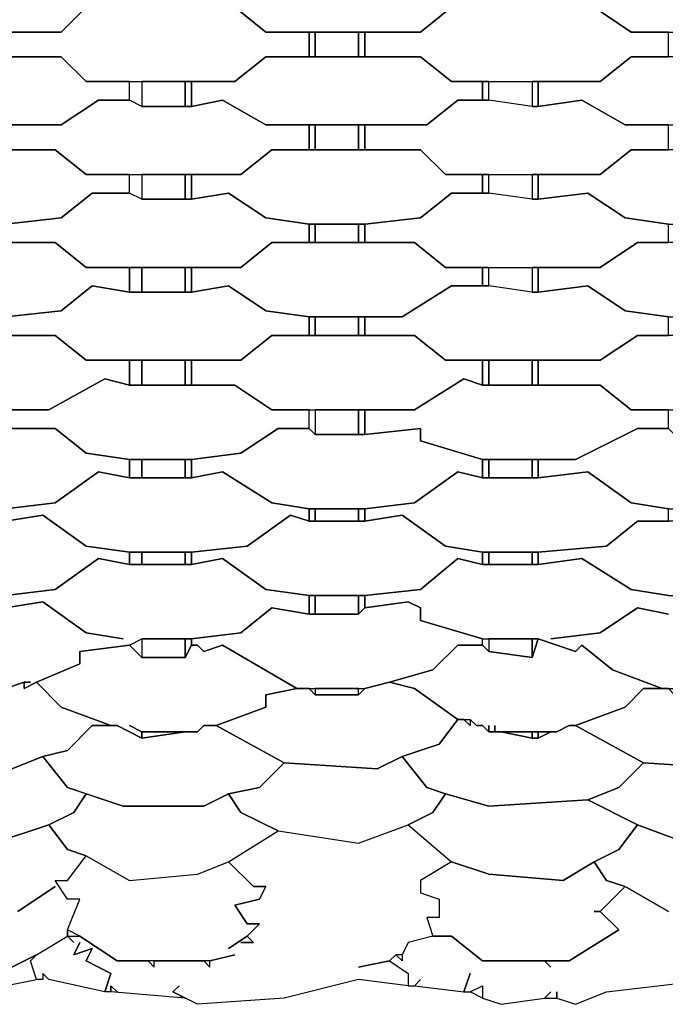
# Model space of a CAD drawing. Units: centimetres. Extents: x -61 to 61, y -23 to 23.
# Drawn here: x -16 to -10, y -23 to -15 of the extents above; entities that cross this region are included whole.
import ezdxf

# ---------------------------------------------------------------- set-up
doc = ezdxf.new("R2010")
doc.units = ezdxf.units.CM
doc.layers.add('72_EGR_BASE_D2_GENERATED', color=7, linetype='Continuous')

msp = doc.modelspace()

# ---------------------------------------------------------------- linework, layer by layer
at = {"layer": '72_EGR_BASE_D2_GENERATED', "color": 7, "true_color": 0xffffff}
for points in [[(-17.2807, -14.686, 0), (-17.2807, -14.8361, 0), (-16.8804, -14.8361, 0), (-16.6302, -15.0363, 0), (-15.3791, -15.0363, 0), (-15.1789, -14.8361, 0), (-14.8286, -14.8361, 0), (-14.8286, -14.686, 0), (-15.1789, -14.686, 0), (-15.3791, -14.4859, 0), (-16.6302, -14.4859, 0), (-16.8804, -14.686, 0)], [(-14.3282, -14.686, 0), (-14.3282, -14.8361, 0), (-13.9779, -14.8361, 0), (-13.7277, -15.0363, 0), (-12.4766, -15.0363, 0), (-12.2264, -14.8361, 0), (-11.9762, -14.8361, 0), (-11.9762, -14.686, 0), (-12.2765, -14.686, 0), (-12.4766, -14.4859, 0), (-13.7277, -14.4859, 0), (-13.9779, -14.686, 0)], [(-11.5258, -14.686, 0), (-11.5258, -14.8361, 0), (-11.0754, -14.8361, 0), (-10.7752, -15.0363, 0), (-9.5742, -15.0363, 0), (-9.3239, -14.8361, 0), (-9.0237, -14.8361, 0), (-9.0237, -14.686, 0), (-9.3239, -14.686, 0), (-9.5742, -14.4859, 0), (-10.7752, -14.4859, 0), (-11.0254, -14.686, 0)], [(-15.8295, -15.0363, 0), (-15.8295, -15.2364, 0), (-15.3791, -15.2364, 0), (-15.1789, -15.4366, 0), (-13.9779, -15.4366, 0), (-13.7277, -15.2364, 0), (-13.3774, -15.2364, 0), (-13.3774, -15.0363, 0), (-13.7277, -15.0363, 0), (-13.9779, -14.8361, 0), (-15.1789, -14.8361, 0), (-15.3791, -15.0363, 0)], [(-12.927, -15.0363, 0), (-12.927, -15.2364, 0), (-12.4766, -15.2364, 0), (-12.2264, -15.4366, 0), (-11.0254, -15.4366, 0), (-10.7752, -15.2364, 0), (-10.4749, -15.2364, 0), (-10.4749, -15.0363, 0), (-10.7752, -15.0363, 0), (-11.0754, -14.8361, 0), (-12.2264, -14.8361, 0), (-12.4766, -15.0363, 0)], [(-13.3774, -15.0363, 0), (-13.3774, -15.2364, 0), (-13.3274, -15.2364, 0), (-13.3274, -15.0363, 0)], [(-13.3274, -15.0363, 0), (-13.3274, -15.2364, 0), (-12.9771, -15.2364, 0), (-12.9771, -15.0363, 0)], [(-12.9771, -15.0363, 0), (-12.9771, -15.2364, 0), (-12.927, -15.2364, 0), (-12.927, -15.0363, 0)], [(-17.2807, -15.4366, 0), (-17.2807, -15.6367, 0), (-16.9805, -15.5867, 0), (-16.6802, -15.7869, 0), (-15.3791, -15.7869, 0), (-15.0789, -15.5867, 0), (-14.8286, -15.5867, 0), (-14.8286, -15.4366, 0), (-15.1789, -15.4366, 0), (-15.3791, -15.2364, 0), (-16.6302, -15.2364, 0), (-16.8804, -15.4366, 0)], [(-14.3282, -15.4366, 0), (-14.3282, -15.6367, 0), (-14.078, -15.5867, 0), (-13.7277, -15.7869, 0), (-12.4266, -15.7869, 0), (-12.1764, -15.5867, 0), (-11.9762, -15.5867, 0), (-11.9762, -15.4366, 0), (-12.2264, -15.4366, 0), (-12.4766, -15.2364, 0), (-13.7277, -15.2364, 0), (-13.9779, -15.4366, 0)], [(-11.5258, -15.4366, 0), (-11.5258, -15.6367, 0), (-11.1755, -15.5867, 0), (-10.8252, -15.7869, 0), (-9.5241, -15.7869, 0), (-9.2239, -15.5867, 0), (-9.0237, -15.5867, 0), (-9.0237, -15.4366, 0), (-9.3239, -15.4366, 0), (-9.5742, -15.2364, 0), (-10.7752, -15.2364, 0), (-11.0254, -15.4366, 0)], [(-14.7286, -15.4366, 0), (-14.7286, -15.6367, 0), (-14.8286, -15.5867, 0), (-14.8286, -15.4366, 0)], [(-14.7286, -15.4366, 0), (-14.7286, -15.6367, 0), (-14.3783, -15.6367, 0), (-14.3783, -15.4366, 0)], [(-14.3783, -15.4366, 0), (-14.3783, -15.6367, 0), (-14.3282, -15.6367, 0), (-14.3282, -15.4366, 0)], [(-11.9762, -15.4366, 0), (-11.9762, -15.5867, 0), (-11.9262, -15.5867, 0), (-11.9262, -15.4366, 0)], [(-11.5759, -15.4366, 0), (-11.5759, -15.6367, 0), (-11.9262, -15.5867, 0), (-11.9262, -15.4366, 0)], [(-11.5759, -15.4366, 0), (-11.5759, -15.6367, 0), (-11.5258, -15.6367, 0), (-11.5258, -15.4366, 0)], [(-15.8295, -15.7869, 0), (-15.8295, -15.987, 0), (-15.4292, -15.987, 0), (-15.1789, -16.1872, 0), (-13.9279, -16.1872, 0), (-13.6777, -15.987, 0), (-13.3774, -15.987, 0), (-13.3774, -15.7869, 0), (-13.7277, -15.7869, 0), (-14.078, -15.5867, 0), (-14.3282, -15.6367, 0), (-14.7286, -15.6367, 0), (-14.8286, -15.5867, 0), (-15.0789, -15.5867, 0), (-15.3791, -15.7869, 0)], [(-12.927, -15.7869, 0), (-12.927, -15.987, 0), (-12.4766, -15.987, 0), (-12.2765, -16.1872, 0), (-11.0254, -16.1872, 0), (-10.7752, -15.987, 0), (-10.4749, -15.987, 0), (-10.4749, -15.7869, 0), (-10.8252, -15.7869, 0), (-11.1755, -15.5867, 0), (-11.5258, -15.6367, 0), (-11.5759, -15.6367, 0), (-11.9262, -15.5867, 0), (-12.1764, -15.5867, 0), (-12.4266, -15.7869, 0)], [(-13.3774, -15.7869, 0), (-13.3774, -15.987, 0), (-13.3274, -15.987, 0), (-13.3274, -15.7869, 0)], [(-13.3274, -15.7869, 0), (-13.3274, -15.987, 0), (-12.9771, -15.987, 0), (-12.9771, -15.7869, 0)], [(-12.9771, -15.7869, 0), (-12.9771, -15.987, 0), (-12.927, -15.987, 0), (-12.927, -15.7869, 0)], [(-17.2807, -16.1872, 0), (-17.2807, -16.3873, 0), (-16.9805, -16.3373, 0), (-16.6802, -16.5374, 0), (-16.2799, -16.5875, 0), (-15.8295, -16.5875, 0), (-15.3791, -16.5374, 0), (-15.1289, -16.3373, 0), (-14.8286, -16.3373, 0), (-14.8286, -16.1872, 0), (-15.1789, -16.1872, 0), (-15.4292, -15.987, 0), (-16.5801, -15.987, 0), (-16.8804, -16.1872, 0)], [(-14.3282, -16.1872, 0), (-14.3282, -16.3873, 0), (-14.028, -16.3373, 0), (-13.7277, -16.5374, 0), (-13.3774, -16.5875, 0), (-12.927, -16.5875, 0), (-12.4766, -16.5374, 0), (-12.2264, -16.3373, 0), (-11.9762, -16.3373, 0), (-11.9762, -16.1872, 0), (-12.2765, -16.1872, 0), (-12.4766, -15.987, 0), (-13.6777, -15.987, 0), (-13.9279, -16.1872, 0)], [(-11.5258, -16.1872, 0), (-11.5258, -16.3873, 0), (-11.1255, -16.3373, 0), (-10.8252, -16.5374, 0), (-10.4749, -16.5875, 0), (-10.0245, -16.5875, 0), (-9.5241, -16.5374, 0), (-9.2739, -16.3373, 0), (-9.0237, -16.3373, 0), (-9.0237, -16.1872, 0), (-9.3239, -16.1872, 0), (-9.5742, -15.987, 0), (-10.7752, -15.987, 0), (-11.0254, -16.1872, 0)], [(-14.7286, -16.1872, 0), (-14.7286, -16.3873, 0), (-14.8286, -16.3373, 0), (-14.8286, -16.1872, 0)], [(-14.7286, -16.1872, 0), (-14.7286, -16.3873, 0), (-14.3783, -16.3873, 0), (-14.3783, -16.1872, 0)], [(-14.3783, -16.1872, 0), (-14.3783, -16.3873, 0), (-14.3282, -16.3873, 0), (-14.3282, -16.1872, 0)], [(-11.9762, -16.1872, 0), (-11.9762, -16.3373, 0), (-11.9262, -16.3373, 0), (-11.9262, -16.1872, 0)], [(-11.5759, -16.1872, 0), (-11.5759, -16.3873, 0), (-11.9262, -16.3373, 0), (-11.9262, -16.1872, 0)], [(-11.5759, -16.1872, 0), (-11.5759, -16.3873, 0), (-11.5258, -16.3873, 0), (-11.5258, -16.1872, 0)], [(-15.8295, -16.5875, 0), (-15.8295, -16.7376, 0), (-15.4292, -16.7376, 0), (-15.1789, -16.9377, 0), (-13.9279, -16.9377, 0), (-13.6777, -16.7376, 0), (-13.3774, -16.7376, 0), (-13.3774, -16.5875, 0), (-13.7277, -16.5374, 0), (-14.028, -16.3373, 0), (-14.3282, -16.3873, 0), (-14.7286, -16.3873, 0), (-14.8286, -16.3373, 0), (-15.1289, -16.3373, 0), (-15.3791, -16.5374, 0)], [(-12.927, -16.5875, 0), (-12.927, -16.7376, 0), (-12.5267, -16.7376, 0), (-12.2765, -16.9377, 0), (-11.0254, -16.9377, 0), (-10.7251, -16.7376, 0), (-10.4749, -16.7376, 0), (-10.4749, -16.5875, 0), (-10.8252, -16.5374, 0), (-11.1255, -16.3373, 0), (-11.5258, -16.3873, 0), (-11.5759, -16.3873, 0), (-11.9262, -16.3373, 0), (-12.2264, -16.3373, 0), (-12.4766, -16.5374, 0)], [(-13.3774, -16.5875, 0), (-13.3774, -16.7376, 0), (-13.3274, -16.7376, 0), (-13.3274, -16.5875, 0)], [(-13.3274, -16.5875, 0), (-13.3274, -16.7376, 0), (-12.9771, -16.7376, 0), (-12.9771, -16.5875, 0)], [(-12.9771, -16.5875, 0), (-12.9771, -16.7376, 0), (-12.927, -16.7376, 0), (-12.927, -16.5875, 0)], [(-17.2807, -16.9377, 0), (-17.2807, -17.1379, 0), (-16.9805, -17.0878, 0), (-16.5301, -17.338, 0), (-15.8295, -17.338, 0), (-15.3791, -17.288, 0), (-15.1289, -17.0878, 0), (-14.8286, -17.1379, 0), (-14.8286, -16.9377, 0), (-15.1789, -16.9377, 0), (-15.4292, -16.7376, 0), (-16.5801, -16.7376, 0), (-16.8804, -16.9377, 0)], [(-14.3282, -16.9377, 0), (-14.3282, -17.1379, 0), (-14.028, -17.0878, 0), (-13.7277, -17.288, 0), (-13.3774, -17.338, 0), (-12.6268, -17.338, 0), (-12.2264, -17.0878, 0), (-11.9762, -17.0878, 0), (-11.9762, -16.9377, 0), (-12.2765, -16.9377, 0), (-12.5267, -16.7376, 0), (-13.6777, -16.7376, 0), (-13.9279, -16.9377, 0)], [(-11.5258, -16.9377, 0), (-11.5258, -17.1379, 0), (-11.1255, -17.0878, 0), (-10.8252, -17.288, 0), (-10.4749, -17.338, 0), (-9.7243, -17.338, 0), (-9.5241, -17.288, 0), (-9.2739, -17.0878, 0), (-9.0237, -17.0878, 0), (-9.0237, -16.9377, 0), (-9.3239, -16.9377, 0), (-9.5742, -16.7376, 0), (-10.7251, -16.7376, 0), (-11.0254, -16.9377, 0)], [(-14.8286, -16.9377, 0), (-14.8286, -17.1379, 0), (-14.7286, -17.1379, 0), (-14.7286, -16.9377, 0)], [(-14.7286, -16.9377, 0), (-14.7286, -17.1379, 0), (-14.3783, -17.1379, 0), (-14.3783, -16.9377, 0)], [(-14.3783, -16.9377, 0), (-14.3783, -17.1379, 0), (-14.3282, -17.1379, 0), (-14.3282, -16.9377, 0)], [(-11.9762, -16.9377, 0), (-11.9762, -17.0878, 0), (-11.9262, -17.0878, 0), (-11.9262, -16.9377, 0)], [(-11.5759, -16.9377, 0), (-11.5759, -17.1379, 0), (-11.9262, -17.0878, 0), (-11.9262, -16.9377, 0)], [(-11.5759, -16.9377, 0), (-11.5759, -17.1379, 0), (-11.5258, -17.1379, 0), (-11.5258, -16.9377, 0)], [(-15.8295, -17.338, 0), (-15.8295, -17.4882, 0), (-15.4292, -17.4882, 0), (-15.1789, -17.6883, 0), (-13.9279, -17.6883, 0), (-13.6777, -17.4882, 0), (-13.3774, -17.4882, 0), (-13.3774, -17.338, 0), (-13.7277, -17.288, 0), (-14.028, -17.0878, 0), (-14.3282, -17.1379, 0), (-14.8286, -17.1379, 0), (-15.1289, -17.0878, 0), (-15.3791, -17.288, 0)], [(-12.927, -17.338, 0), (-12.927, -17.4882, 0), (-12.5267, -17.4882, 0), (-12.2765, -17.6883, 0), (-11.0254, -17.6883, 0), (-10.7251, -17.4882, 0), (-10.4749, -17.4882, 0), (-10.4749, -17.338, 0), (-10.8252, -17.288, 0), (-11.1255, -17.0878, 0), (-11.5258, -17.1379, 0), (-11.5759, -17.1379, 0), (-11.9262, -17.0878, 0), (-12.2264, -17.0878, 0), (-12.6268, -17.338, 0)], [(-13.3774, -17.338, 0), (-13.3774, -17.4882, 0), (-13.3274, -17.4882, 0), (-13.3274, -17.338, 0)], [(-13.3274, -17.338, 0), (-13.3274, -17.4882, 0), (-12.9771, -17.4882, 0), (-12.9771, -17.338, 0)], [(-12.9771, -17.338, 0), (-12.9771, -17.4882, 0), (-12.927, -17.4882, 0), (-12.927, -17.338, 0)], [(-17.2807, -17.6883, 0), (-17.2807, -17.8885, 0), (-16.8804, -17.8885, 0), (-16.6302, -18.0886, 0), (-15.4792, -18.0886, 0), (-15.0288, -17.8384, 0), (-14.8286, -17.8885, 0), (-14.8286, -17.6883, 0), (-15.1789, -17.6883, 0), (-15.4292, -17.4882, 0), (-16.5801, -17.4882, 0), (-16.8303, -17.6883, 0)], [(-14.3282, -17.6883, 0), (-14.3282, -17.8885, 0), (-13.9779, -17.8885, 0), (-13.6777, -18.0886, 0), (-12.5267, -18.0886, 0), (-12.1263, -17.8384, 0), (-11.9762, -17.8885, 0), (-11.9762, -17.6883, 0), (-12.2765, -17.6883, 0), (-12.5267, -17.4882, 0), (-13.6777, -17.4882, 0), (-13.9279, -17.6883, 0)], [(-11.5258, -17.6883, 0), (-11.5258, -17.8885, 0), (-11.0254, -17.8885, 0), (-10.7752, -18.0886, 0), (-9.6242, -18.0886, 0), (-9.3239, -17.8885, 0), (-9.1738, -17.8384, 0), (-9.0237, -17.8885, 0), (-9.0237, -17.6883, 0), (-9.3239, -17.6883, 0), (-9.5742, -17.4882, 0), (-10.7251, -17.4882, 0), (-11.0254, -17.6883, 0)], [(-14.8286, -17.6883, 0), (-14.8286, -17.8885, 0), (-14.7286, -17.8885, 0), (-14.7286, -17.6883, 0)], [(-14.7286, -17.6883, 0), (-14.7286, -17.8885, 0), (-14.3783, -17.8885, 0), (-14.3783, -17.6883, 0)], [(-14.3783, -17.6883, 0), (-14.3783, -17.8885, 0), (-14.3282, -17.8885, 0), (-14.3282, -17.6883, 0)], [(-11.9762, -17.6883, 0), (-11.9762, -17.8885, 0), (-11.9262, -17.8885, 0), (-11.9262, -17.6883, 0)], [(-11.9262, -17.6883, 0), (-11.9262, -17.8885, 0), (-11.5759, -17.8885, 0), (-11.5759, -17.6883, 0)], [(-11.5759, -17.6883, 0), (-11.5759, -17.8885, 0), (-11.5258, -17.8885, 0), (-11.5258, -17.6883, 0)], [(-15.8295, -18.0886, 0), (-15.8295, -18.2387, 0), (-15.4292, -18.2387, 0), (-15.1789, -18.4389, 0), (-14.8286, -18.4889, 0), (-14.3282, -18.4889, 0), (-13.9279, -18.4389, 0), (-13.6276, -18.2387, 0), (-13.3774, -18.2387, 0), (-13.3774, -18.0886, 0), (-13.6777, -18.0886, 0), (-13.9779, -17.8885, 0), (-14.8286, -17.8885, 0), (-15.0288, -17.8384, 0), (-15.4792, -18.0886, 0)], [(-12.927, -18.0886, 0), (-12.927, -18.2888, 0), (-12.4766, -18.2387, 0), (-12.4766, -18.3388, 0), (-11.9762, -18.4889, 0), (-11.2256, -18.4889, 0), (-10.7251, -18.2387, 0), (-10.4749, -18.2387, 0), (-10.4749, -18.0886, 0), (-10.7752, -18.0886, 0), (-11.0254, -17.8885, 0), (-11.9762, -17.8885, 0), (-12.1263, -17.8384, 0), (-12.5267, -18.0886, 0)], [(-13.3274, -18.0886, 0), (-13.3274, -18.2888, 0), (-13.3774, -18.2387, 0), (-13.3774, -18.0886, 0)], [(-13.3274, -18.0886, 0), (-13.3274, -18.2888, 0), (-12.9771, -18.2888, 0), (-12.9771, -18.0886, 0)], [(-12.9771, -18.0886, 0), (-12.9771, -18.2888, 0), (-12.927, -18.2888, 0), (-12.927, -18.0886, 0)], [(-17.2807, -18.4889, 0), (-17.2807, -18.639, 0), (-16.9805, -18.589, 0), (-16.6302, -18.8392, 0), (-16.2799, -18.8892, 0), (-15.8295, -18.8892, 0), (-15.4292, -18.8392, 0), (-15.0789, -18.589, 0), (-14.8286, -18.639, 0), (-14.8286, -18.4889, 0), (-15.1789, -18.4389, 0), (-15.4292, -18.2387, 0), (-15.8295, -18.2387, 0), (-15.8795, -18.2888, 0), (-16.2799, -18.2888, 0), (-16.5801, -18.2387, 0), (-16.8303, -18.4389, 0)], [(-14.3282, -18.4889, 0), (-14.3282, -18.639, 0), (-14.078, -18.589, 0), (-13.6777, -18.8392, 0), (-13.3774, -18.8892, 0), (-12.927, -18.8892, 0), (-12.5267, -18.8392, 0), (-12.1764, -18.589, 0), (-11.9762, -18.639, 0), (-11.9762, -18.4889, 0), (-12.4766, -18.3388, 0), (-12.4766, -18.2387, 0), (-12.927, -18.2888, 0), (-13.3274, -18.2888, 0), (-13.3774, -18.2387, 0), (-13.6276, -18.2387, 0), (-13.9279, -18.4389, 0)], [(-11.5258, -18.4889, 0), (-11.5258, -18.639, 0), (-11.1255, -18.589, 0), (-10.7752, -18.8392, 0), (-10.4749, -18.8892, 0), (-10.0245, -18.8892, 0), (-9.6242, -18.8392, 0), (-9.2739, -18.589, 0), (-9.0237, -18.639, 0), (-9.0237, -18.4889, 0), (-9.3239, -18.4389, 0), (-9.5742, -18.2387, 0), (-10.0245, -18.2888, 0), (-10.4249, -18.2888, 0), (-10.4749, -18.2387, 0), (-10.7251, -18.2387, 0), (-11.2256, -18.4889, 0)], [(-14.8286, -18.4889, 0), (-14.8286, -18.639, 0), (-14.7286, -18.639, 0), (-14.7286, -18.4889, 0)], [(-14.7286, -18.4889, 0), (-14.7286, -18.639, 0), (-14.3783, -18.639, 0), (-14.3783, -18.4889, 0)], [(-14.3783, -18.4889, 0), (-14.3783, -18.639, 0), (-14.3282, -18.639, 0), (-14.3282, -18.4889, 0)], [(-11.9762, -18.4889, 0), (-11.9762, -18.639, 0), (-11.9262, -18.639, 0), (-11.9262, -18.4889, 0)], [(-11.9262, -18.4889, 0), (-11.9262, -18.639, 0), (-11.5759, -18.639, 0), (-11.5759, -18.4889, 0)], [(-11.5759, -18.4889, 0), (-11.5759, -18.639, 0), (-11.5258, -18.639, 0), (-11.5258, -18.4889, 0)], [(-15.8295, -18.8892, 0), (-15.8295, -18.9893, 0), (-15.5292, -18.9393, 0), (-15.1789, -19.1894, 0), (-14.8286, -19.2395, 0), (-14.3282, -19.2395, 0), (-13.8778, -19.1894, 0), (-13.5275, -18.9393, 0), (-13.3774, -18.9893, 0), (-13.3774, -18.8892, 0), (-13.6777, -18.8392, 0), (-14.078, -18.589, 0), (-14.3282, -18.639, 0), (-14.8286, -18.639, 0), (-15.0789, -18.589, 0), (-15.4292, -18.8392, 0)], [(-12.927, -18.8892, 0), (-12.927, -18.9893, 0), (-12.6268, -18.9393, 0), (-12.2765, -19.1894, 0), (-11.9762, -19.2395, 0), (-11.5258, -19.2395, 0), (-10.9754, -19.1894, 0), (-10.7251, -18.9893, 0), (-10.4749, -18.9893, 0), (-10.4749, -18.8892, 0), (-10.7752, -18.8392, 0), (-11.1255, -18.589, 0), (-11.5258, -18.639, 0), (-11.9762, -18.639, 0), (-12.1764, -18.589, 0), (-12.5267, -18.8392, 0)], [(-13.3774, -18.8892, 0), (-13.3774, -18.9893, 0), (-13.3274, -18.9893, 0), (-13.3274, -18.8892, 0)], [(-13.3274, -18.8892, 0), (-13.3274, -18.9893, 0), (-12.9771, -18.9893, 0), (-12.9771, -18.8892, 0)], [(-12.9771, -18.8892, 0), (-12.9771, -18.9893, 0), (-12.927, -18.9893, 0), (-12.927, -18.8892, 0)], [(-17.2807, -19.2395, 0), (-17.2807, -19.3396, 0), (-17.0305, -19.2895, 0), (-16.6302, -19.5397, 0), (-16.2799, -19.5897, 0), (-15.8295, -19.5897, 0), (-15.4292, -19.5397, 0), (-15.0789, -19.2895, 0), (-14.8286, -19.3396, 0), (-14.8286, -19.2395, 0), (-15.1789, -19.1894, 0), (-15.5292, -18.9393, 0), (-15.8295, -18.9893, 0), (-16.2799, -18.9893, 0), (-16.43, -18.9393, 0), (-16.8303, -19.1894, 0)], [(-14.3282, -19.2395, 0), (-14.3282, -19.3396, 0), (-14.078, -19.2895, 0), (-13.7277, -19.5397, 0), (-13.3774, -19.5897, 0), (-12.927, -19.5897, 0), (-12.4766, -19.5397, 0), (-12.1764, -19.2895, 0), (-11.9762, -19.3396, 0), (-11.9762, -19.2395, 0), (-12.2765, -19.1894, 0), (-12.6268, -18.9393, 0), (-12.927, -18.9893, 0), (-13.3774, -18.9893, 0), (-13.5275, -18.9393, 0), (-13.8778, -19.1894, 0)], [(-10.0245, -18.9893, 0), (-10.7251, -18.9893, 0), (-10.9754, -19.1894, 0), (-11.5258, -19.2395, 0), (-11.5258, -19.3396, 0), (-11.1755, -19.2895, 0), (-10.7752, -19.5397, 0), (-10.4749, -19.5897, 0), (-10.0245, -19.5897, 0), (-9.5742, -19.5397, 0), (-9.2239, -19.2895, 0), (-9.0237, -19.3396, 0), (-9.0237, -19.2395, 0), (-9.3239, -19.1894, 0), (-9.7243, -18.9393, 0)], [(-14.8286, -19.2395, 0), (-14.8286, -19.3396, 0), (-14.7286, -19.3396, 0), (-14.7286, -19.2395, 0)], [(-14.7286, -19.2395, 0), (-14.7286, -19.3396, 0), (-14.3783, -19.3396, 0), (-14.3783, -19.2395, 0)], [(-14.3783, -19.2395, 0), (-14.3783, -19.3396, 0), (-14.3282, -19.3396, 0), (-14.3282, -19.2395, 0)], [(-11.9762, -19.2395, 0), (-11.9762, -19.3396, 0), (-11.9262, -19.3396, 0), (-11.9262, -19.2395, 0)], [(-11.9262, -19.2395, 0), (-11.9262, -19.3396, 0), (-11.5759, -19.3396, 0), (-11.5759, -19.2395, 0)], [(-11.5759, -19.2395, 0), (-11.5759, -19.3396, 0), (-11.5258, -19.3396, 0), (-11.5258, -19.2395, 0)], [(-12.927, -19.6898, 0), (-12.9771, -19.7399, 0), (-13.3774, -19.7399, 0), (-13.6777, -19.6898, 0), (-13.9279, -19.89, 0), (-14.3282, -19.94, 0), (-14.3282, -19.9901, 0), (-14.2782, -19.9901, 0), (-14.2281, -20.0401, 0), (-14.078, -19.9901, 0), (-13.4775, -20.3403, 0), (-12.927, -20.3403, 0), (-12.7268, -20.2903, 0), (-12.3766, -20.1902, 0), (-12.1764, -19.9901, 0), (-11.9762, -19.9901, 0), (-11.9762, -19.94, 0), (-12.4766, -19.7899, 0), (-12.4766, -19.6898, 0), (-12.5767, -19.6398, 0)], [(-13.3774, -19.5897, 0), (-13.3774, -19.7399, 0), (-13.3274, -19.7399, 0), (-13.3274, -19.5897, 0)], [(-13.3274, -19.5897, 0), (-13.3274, -19.7399, 0), (-12.9771, -19.7399, 0), (-12.9771, -19.5897, 0)], [(-12.9771, -19.5897, 0), (-12.9771, -19.7399, 0), (-12.927, -19.6898, 0), (-12.927, -19.5897, 0)], [(-14.7286, -19.94, 0), (-14.7286, -20.0901, 0), (-14.8286, -19.9901, 0)], [(-14.7286, -19.94, 0), (-14.7286, -20.0901, 0), (-14.3783, -20.0901, 0), (-14.3783, -19.94, 0)], [(-14.3783, -19.94, 0), (-14.3783, -20.0901, 0), (-14.3282, -19.9901, 0), (-14.3282, -19.94, 0)], [(-11.9762, -20.6405, 0), (-11.9262, -20.6906, 0), (-11.9262, -20.6405, 0), (-11.9262, -20.6906, 0), (-11.8761, -20.6906, 0), (-11.8761, -20.6405, 0), (-11.8761, -20.6906, 0), (-11.3757, -20.6906, 0), (-11.2756, -20.6405, 0), (-11.2256, -20.6405, 0), (-10.8252, -20.4904, 0), (-10.6751, -20.3403, 0), (-10.525, -20.3403, 0), (-10.9253, -20.1902, 0), (-11.1755, -19.9901, 0), (-11.2256, -20.0401, 0), (-11.5258, -19.94, 0), (-11.5759, -20.0901, 0), (-11.9262, -20.0401, 0), (-11.9762, -19.9901, 0), (-12.1764, -19.9901, 0), (-12.3766, -20.1902, 0), (-12.7268, -20.2903, 0), (-12.5267, -20.3403, 0), (-12.1764, -20.5905, 0), (-12.0763, -20.5905, 0), (-12.0263, -20.6405, 0)], [(-11.9262, -19.94, 0), (-11.9262, -20.0401, 0), (-11.9762, -19.9901, 0), (-11.9762, -19.94, 0)], [(-11.9262, -19.94, 0), (-11.9262, -20.0401, 0), (-11.5759, -20.0901, 0), (-11.5759, -19.94, 0)], [(-11.5759, -19.94, 0), (-11.5759, -20.0901, 0), (-11.5258, -19.94, 0)], [(-14.8286, -20.6405, 0), (-14.7286, -20.6906, 0), (-14.2782, -20.6906, 0), (-14.2281, -20.6405, 0), (-14.128, -20.6405, 0), (-13.7277, -20.4904, 0), (-13.7277, -20.3904, 0), (-13.4775, -20.3403, 0), (-14.078, -19.9901, 0), (-14.2281, -20.0401, 0), (-14.2782, -19.9901, 0), (-14.3282, -19.9901, 0), (-14.3783, -20.0901, 0), (-14.7286, -20.0901, 0), (-14.8286, -19.9901, 0), (-15.229, -20.0401, 0), (-15.229, -20.1402, 0), (-15.5793, -20.2903, 0), (-15.3791, -20.4904, 0), (-14.9788, -20.6405, 0), (-14.9287, -20.6405, 0), (-14.7286, -20.7406, 0), (-14.7286, -20.6906, 0)], [(-15.8295, -20.3403, 0), (-15.8795, -20.3904, 0), (-16.2298, -20.3904, 0), (-16.2799, -20.3403, 0), (-16.38, -20.3403, 0), (-17.0806, -20.6405, 0), (-16.5301, -20.9408, 0), (-15.7795, -20.9908, 0), (-15.5292, -20.8907, 0), (-15.3291, -20.8407, 0), (-15.1289, -20.6405, 0), (-14.9788, -20.6405, 0), (-15.3791, -20.4904, 0), (-15.5793, -20.2903, 0), (-15.6794, -20.3403, 0), (-15.6794, -20.2903, 0)], [(-12.927, -20.3403, 0), (-12.9771, -20.3904, 0), (-13.3274, -20.3904, 0), (-13.3774, -20.3403, 0), (-13.4775, -20.3403, 0), (-13.7277, -20.3904, 0), (-13.7277, -20.4904, 0), (-14.128, -20.6405, 0), (-13.5776, -20.9408, 0), (-12.8269, -20.9908, 0), (-12.6268, -20.8907, 0), (-12.3265, -20.7907, 0), (-12.1764, -20.5905, 0), (-12.5267, -20.3403, 0), (-12.7268, -20.2903, 0)], [(-13.3274, -20.3403, 0), (-13.3274, -20.3904, 0), (-12.9771, -20.3904, 0), (-12.9771, -20.3403, 0)], [(-10.0245, -20.3403, 0), (-10.0746, -20.3904, 0), (-10.4249, -20.3904, 0), (-10.4749, -20.3403, 0), (-10.6751, -20.3403, 0), (-10.8252, -20.4904, 0), (-11.2256, -20.6405, 0), (-10.6751, -20.9408, 0), (-9.9245, -20.9908, 0), (-9.7243, -20.8907, 0), (-9.4741, -20.8407, 0), (-9.2739, -20.6405, 0), (-9.1238, -20.6405, 0), (-9.5241, -20.4904, 0), (-9.7243, -20.2903, 0), (-9.7743, -20.2903, 0), (-9.7743, -20.3403, 0), (-9.8244, -20.2903, 0)], [(-12.0263, -20.6405, 0), (-12.0763, -20.5905, 0), (-12.0763, -20.6405, 0), (-12.1263, -20.5905, 0), (-12.1764, -20.5905, 0), (-12.3265, -20.7907, 0), (-12.6268, -20.8907, 0), (-12.4266, -21.1409, 0), (-12.2765, -21.191, 0), (-11.9262, -21.291, 0), (-11.1255, -21.241, 0), (-10.8753, -21.1409, 0), (-10.6751, -20.9408, 0), (-11.2256, -20.6405, 0), (-11.2756, -20.6405, 0), (-11.3757, -20.6906, 0), (-11.4257, -20.6906, 0), (-11.5258, -20.7406, 0), (-11.5759, -20.7406, 0), (-11.8261, -20.6906, 0), (-11.9262, -20.6906, 0), (-11.9762, -20.6405, 0)], [(-15.5292, -20.8907, 0), (-15.3291, -21.1409, 0), (-14.8787, -21.291, 0), (-14.2281, -21.291, 0), (-14.028, -21.191, 0), (-13.7777, -21.1409, 0), (-13.5776, -20.9408, 0), (-14.128, -20.6405, 0), (-14.2281, -20.6405, 0), (-14.2782, -20.6906, 0), (-14.3783, -20.6906, 0), (-14.7286, -20.7406, 0), (-14.9287, -20.6405, 0), (-15.1289, -20.6405, 0), (-15.3291, -20.8407, 0)], [(-14.7286, -20.6906, 0), (-14.7286, -20.7406, 0), (-14.3783, -20.6906, 0)], [(-11.8261, -20.6906, 0), (-11.5759, -20.7406, 0), (-11.5759, -20.6906, 0)], [(-11.5759, -20.6906, 0), (-11.5759, -20.7406, 0), (-11.5258, -20.7406, 0), (-11.5258, -20.6906, 0)], [(-11.5258, -20.6906, 0), (-11.5258, -20.7406, 0), (-11.4257, -20.6906, 0)], [(-16.5301, -20.9408, 0), (-16.7303, -21.1409, 0), (-16.9304, -21.191, 0), (-16.7803, -21.3911, 0), (-16.5801, -21.4412, 0), (-16.1798, -21.5913, 0), (-15.9296, -21.5913, 0), (-15.4792, -21.4412, 0), (-15.279, -21.3411, 0), (-15.1789, -21.191, 0), (-15.3291, -21.1409, 0), (-15.5292, -20.8907, 0), (-15.7795, -20.9908, 0)], [(-13.5776, -20.9408, 0), (-13.7777, -21.1409, 0), (-14.028, -21.191, 0), (-13.9279, -21.3411, 0), (-13.6276, -21.4912, 0), (-12.9771, -21.5913, 0), (-12.5767, -21.4412, 0), (-12.3766, -21.3411, 0), (-12.2765, -21.191, 0), (-12.4266, -21.1409, 0), (-12.6268, -20.8907, 0), (-12.8269, -20.9908, 0)], [(-10.6751, -20.9408, 0), (-10.8753, -21.1409, 0), (-11.1255, -21.241, 0), (-10.7251, -21.4412, 0), (-10.3248, -21.5913, 0), (-10.0746, -21.5913, 0), (-9.6742, -21.4412, 0), (-9.3239, -21.191, 0), (-9.5742, -21.0909, 0), (-9.5742, -20.9908, 0), (-9.7243, -20.8907, 0), (-9.9245, -20.9908, 0)], [(-14.2782, -21.8415, 0), (-14.028, -21.7414, 0), (-13.6276, -21.4912, 0), (-13.9279, -21.3411, 0), (-14.028, -21.191, 0), (-14.2281, -21.291, 0), (-14.8787, -21.291, 0), (-15.1789, -21.191, 0), (-15.279, -21.3411, 0), (-15.4792, -21.4412, 0), (-15.3291, -21.6413, 0), (-15.1789, -21.6913, 0), (-14.8286, -21.8915, 0)], [(-11.9262, -21.8415, 0), (-11.3257, -21.8915, 0), (-11.0754, -21.7414, 0), (-10.8753, -21.6413, 0), (-10.7251, -21.4412, 0), (-11.1255, -21.241, 0), (-11.9262, -21.291, 0), (-12.2765, -21.191, 0), (-12.3766, -21.3411, 0), (-12.5767, -21.4412, 0), (-12.2264, -21.7414, 0)], [(-14.9287, -22.7922, 0), (-14.9788, -22.7421, 0), (-14.9788, -22.7922, 0), (-15.0288, -22.7922, 0), (-14.9788, -22.6421, 0), (-15.1789, -22.542, 0), (-15.1289, -22.4419, 0), (-15.279, -22.492, 0), (-15.229, -22.3919, 0), (-15.279, -22.492, 0), (-15.1289, -22.4419, 0), (-15.1789, -22.542, 0), (-14.9788, -22.6421, 0), (-15.0288, -22.7922, 0), (-15.4792, -22.6921, 0), (-15.5292, -22.6421, 0), (-15.5292, -22.6921, 0), (-15.5793, -22.6921, 0), (-15.6293, -22.542, 0), (-15.5793, -22.492, 0), (-15.3291, -22.3418, 0), (-15.279, -22.3919, 0), (-15.3291, -22.3418, 0), (-15.229, -22.3418, 0), (-14.9287, -22.542, 0), (-14.6785, -22.542, 0), (-14.6285, -22.592, 0), (-14.6285, -22.542, 0), (-14.2281, -22.542, 0), (-14.1781, -22.592, 0), (-14.1781, -22.542, 0), (-13.9779, -22.492, 0), (-14.1781, -22.542, 0), (-14.9287, -22.542, 0), (-15.229, -22.3418, 0), (-15.3291, -22.2918, 0), (-15.229, -22.0416, 0), (-15.3291, -22.0416, 0), (-15.4292, -21.8915, 0), (-15.3291, -21.8915, 0), (-15.1789, -21.6913, 0), (-14.8286, -21.8915, 0), (-14.2782, -21.8415, 0), (-14.028, -21.7414, 0), (-13.8278, -21.9415, 0), (-13.7277, -21.9415, 0), (-13.7777, -22.0416, 0), (-13.9779, -22.0916, 0), (-13.8778, -22.2418, 0), (-13.7777, -22.2418, 0), (-13.8778, -22.3418, 0), (-14.028, -22.4419, 0), (-13.8778, -22.3418, 0), (-13.8278, -22.3919, 0), (-13.9279, -22.3919, 0), (-13.8278, -22.3919, 0), (-13.8778, -22.3418, 0), (-13.7777, -22.2418, 0), (-13.8778, -22.2418, 0), (-13.9779, -22.0916, 0), (-13.7777, -22.0416, 0), (-13.7277, -21.9415, 0), (-13.8278, -21.9415, 0), (-14.028, -21.7414, 0), (-13.6276, -21.4912, 0), (-12.9771, -21.5913, 0), (-12.5767, -21.4412, 0), (-12.2264, -21.7414, 0), (-12.4766, -21.8915, 0), (-12.4766, -21.9916, 0), (-12.3265, -22.0416, 0), (-12.3265, -22.1917, 0), (-12.4266, -22.1917, 0), (-12.3766, -22.3418, 0), (-12.5767, -22.3919, 0), (-12.6268, -22.492, 0), (-12.6768, -22.492, 0), (-12.7268, -22.542, 0), (-12.9771, -22.592, 0), (-12.7268, -22.542, 0), (-12.5767, -22.6421, 0), (-12.5767, -22.7421, 0), (-12.9771, -22.6921, 0), (-13.5776, -22.8422, 0), (-14.2782, -22.8923, 0), (-14.4783, -22.7922, 0), (-14.4283, -22.7421, 0), (-14.4783, -22.7922, 0), (-14.3783, -22.8422, 0), (-14.9788, -22.7922, 0), (-14.9788, -22.7421, 0)], [(-11.0754, -22.1417, 0), (-11.0254, -22.1417, 0), (-10.8252, -21.9415, 0), (-10.9754, -21.8915, 0), (-11.0754, -21.7414, 0), (-11.3257, -21.8915, 0), (-11.9262, -21.8415, 0), (-12.2264, -21.7414, 0), (-12.4766, -21.8915, 0), (-12.4766, -21.9916, 0), (-12.3265, -22.0416, 0), (-12.3265, -22.1917, 0), (-12.4266, -22.1917, 0), (-12.3766, -22.3418, 0), (-12.2264, -22.3418, 0), (-11.9762, -22.542, 0), (-11.2756, -22.542, 0), (-10.8753, -22.2918, 0), (-11.0254, -22.1417, 0)], [(-11.9762, -22.8422, 0), (-12.0763, -22.7922, 0), (-11.9762, -22.7421, 0)]]:
    msp.add_polyline3d(points, close=True, dxfattribs=at)
for points in [[(-15.8295, -20.3403, 0), (-15.6794, -20.2903, 0), (-15.6293, -20.2903, 0), (-15.6794, -20.2903, 0), (-15.6794, -20.3403, 0), (-15.5793, -20.2903, 0), (-15.229, -20.1402, 0), (-15.229, -20.0401, 0), (-14.8286, -19.9901, 0), (-14.7286, -19.94, 0), (-14.3282, -19.94, 0), (-13.9279, -19.89, 0), (-13.6777, -19.6898, 0), (-13.3774, -19.7399, 0), (-13.3774, -19.5897, 0), (-13.7277, -19.5397, 0), (-14.078, -19.2895, 0), (-14.3282, -19.3396, 0), (-14.8286, -19.3396, 0), (-15.0789, -19.2895, 0), (-15.4292, -19.5397, 0), (-15.8295, -19.5897, 0)], [(-10.4749, -19.5897, 0), (-10.7752, -19.5397, 0), (-11.1755, -19.2895, 0), (-11.5258, -19.3396, 0), (-11.9762, -19.3396, 0), (-12.1764, -19.2895, 0), (-12.4766, -19.5397, 0), (-12.927, -19.5897, 0), (-12.927, -19.6898, 0), (-12.5767, -19.6398, 0), (-12.4766, -19.6898, 0), (-12.4766, -19.7899, 0), (-11.9762, -19.94, 0), (-11.5258, -19.94, 0), (-11.2256, -20.0401, 0), (-11.1755, -19.9901, 0), (-10.9253, -20.1902, 0), (-10.525, -20.3403, 0), (-10.0245, -20.3403, 0)], [(-15.8295, -19.6898, 0), (-15.5292, -19.6398, 0), (-15.1789, -19.89, 0), (-14.8787, -19.94, 0), (-15.1789, -19.89, 0), (-15.5292, -19.6398, 0), (-15.8295, -19.6898, 0)], [(-10.4749, -19.7399, 0), (-10.7251, -19.6898, 0), (-11.0254, -19.89, 0), (-11.4257, -19.94, 0), (-11.0254, -19.89, 0), (-10.7251, -19.6898, 0), (-10.4749, -19.7399, 0)], [(-16.5801, -22.8923, 0), (-15.5793, -22.6921, 0), (-15.6293, -22.542, 0), (-15.5793, -22.492, 0), (-15.7795, -22.592, 0), (-15.5793, -22.492, 0), (-15.3291, -22.3418, 0), (-15.3291, -22.2918, 0), (-15.3291, -22.3418, 0), (-15.229, -22.3418, 0), (-15.3291, -22.2918, 0), (-15.229, -22.0416, 0), (-15.3291, -22.0416, 0), (-15.4292, -21.8915, 0), (-15.3291, -21.8915, 0), (-15.1789, -21.6913, 0), (-15.3291, -21.6413, 0), (-15.4792, -21.4412, 0), (-15.9296, -21.5913, 0)], [(-10.3248, -21.5913, 0), (-10.7251, -21.4412, 0), (-10.8753, -21.6413, 0), (-11.0754, -21.7414, 0), (-10.9754, -21.8915, 0), (-10.8252, -21.9415, 0), (-10.4749, -22.1417, 0)], [(-15.7294, -22.1417, 0), (-15.4292, -21.9415, 0), (-15.7294, -22.1417, 0)], [(-10.4749, -22.1417, 0), (-10.8252, -21.9415, 0), (-11.0254, -22.1417, 0), (-10.8753, -22.2918, 0), (-11.2756, -22.542, 0), (-11.4758, -22.542, 0), (-11.4257, -22.592, 0), (-11.4758, -22.542, 0), (-11.9762, -22.542, 0), (-12.2264, -22.3418, 0), (-12.3766, -22.3418, 0), (-12.5767, -22.3919, 0), (-12.6268, -22.492, 0), (-12.6268, -22.542, 0), (-12.6768, -22.492, 0), (-12.7268, -22.542, 0), (-12.5767, -22.6421, 0), (-12.5767, -22.7421, 0), (-12.5267, -22.7421, 0), (-12.4766, -22.6921, 0), (-12.5267, -22.7421, 0), (-12.1263, -22.7922, 0), (-12.0763, -22.6421, 0), (-12.1263, -22.7922, 0), (-12.0763, -22.7922, 0), (-11.9762, -22.7421, 0), (-11.9762, -22.8422, 0), (-11.8261, -22.8923, 0), (-11.4758, -22.8422, 0), (-11.4257, -22.7922, 0), (-11.4758, -22.8422, 0), (-11.3757, -22.8422, 0), (-11.3757, -22.7922, 0), (-11.3757, -22.8422, 0), (-11.2256, -22.8923, 0), (-10.9754, -22.7922, 0), (-10.1246, -22.6921, 0)]]:
    msp.add_polyline3d(points, dxfattribs=at)

doc.saveas('drawing.dxf')
